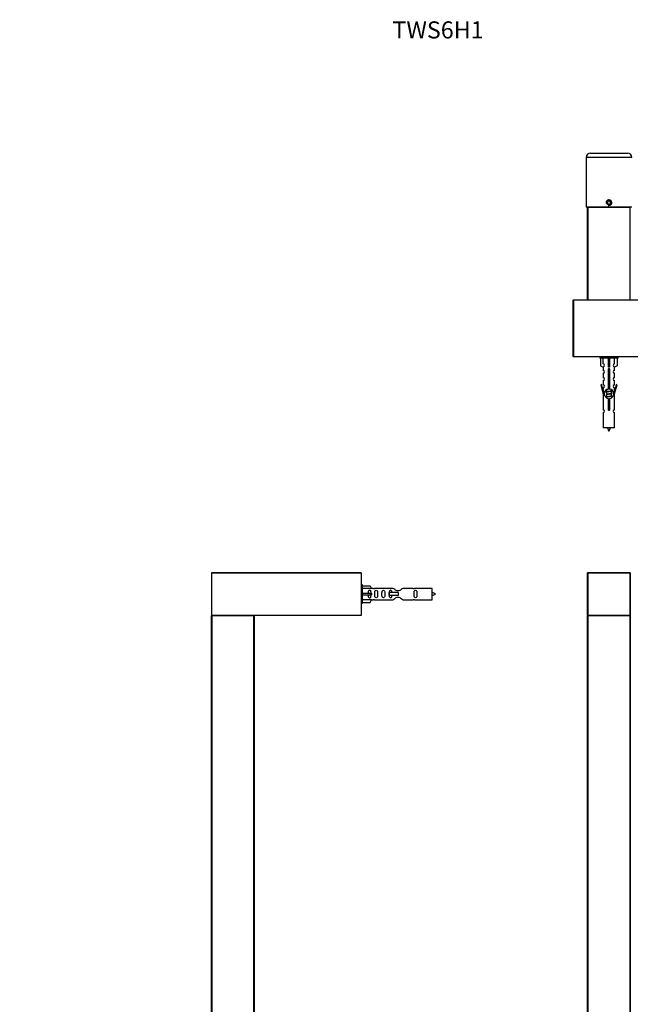
# Model space of a CAD drawing. Units: millimetres. Extents: x 0 to 1239, y 0 to 2780.
# Drawn here: x 0 to 429, y 2088 to 2780 of the extents above; entities that cross this region are included whole.
import ezdxf
from ezdxf import colors
from ezdxf.entities.mleader import LeaderData, LeaderLine
from ezdxf.math import Vec2, Vec3

# ---------------------------------------------------------------- set-up
doc = ezdxf.new("R2010")
doc.units = ezdxf.units.MM
for name, color, linetype in [('DV1_Défaut', 7, 'Continuous'), ('DV2_Défaut', 7, 'Continuous'), ('DV4_Défaut', 7, 'Continuous'), ('Défaut', 7, 'Continuous')]:
    doc.layers.add(name, color=color, linetype=linetype)

# ---------------------------------------------------------------- blocks, each defined once
blk = doc.blocks.new('_DOT')
at = {"color": 0}
blk.add_line((0, 0), (-1, 0), dxfattribs=at)
at = {"color": 0, "const_width": 0.333}
blk.add_lwpolyline([(-0.1665, 0, 1), (0.1665, 0, 1)], format="xyb", close=True, dxfattribs=at)
blk = doc.blocks.new('SE')
at = {"layer": 'DV1_Défaut', "color": 7, "linetype": 'Continuous'}
for p, q in [((398.68, 2361.86), (398.68, 2391.46)), ((398.88, 2391.46), (398.68, 2391.46)), ((398.88, 2391.66), (428.48, 2391.66)), ((398.88, 2391.46), (398.88, 2391.66)), ((428.48, 2391.46), (398.88, 2391.46)), ((398.88, 2391.46), (398.88, 2361.86)), ((428.48, 2391.66), (428.48, 2391.46)), ((428.48, 2361.86), (428.48, 2391.46)), ((428.68, 2391.46), (428.48, 2391.46)), ((428.68, 2391.46), (428.68, 2361.86)), ((428.68, 2361.86), (428.68, 2391.46)), ((398.88, 2361.86), (398.68, 2361.86)), ((398.68, 1921.86), (398.68, 2361.46)), ((398.68, 2361.46), (398.88, 2361.46)), ((398.88, 2361.86), (428.48, 2361.86)), ((398.88, 2361.66), (398.88, 2361.86)), ((428.48, 2361.66), (398.88, 2361.66)), ((398.88, 2361.66), (428.48, 2361.66)), ((398.88, 2361.66), (398.88, 2361.46)), ((398.88, 2361.46), (398.88, 1921.86)), ((428.48, 2361.46), (398.88, 2361.46)), ((428.48, 2361.86), (428.48, 2361.66)), ((428.68, 2361.86), (428.48, 2361.86)), ((428.48, 2361.66), (428.48, 2361.46)), ((428.48, 1921.86), (428.48, 2361.46)), ((428.48, 2361.46), (428.68, 2361.46)), ((428.68, 2361.46), (428.68, 1921.86))]:
    blk.add_line(p, q, dxfattribs=at)
for centre, start, end in [((398.88, 2391.46), 90, 180), ((428.48, 2391.46), 0, 90), ((398.88, 2361.86), 180, 270), ((398.88, 2361.46), 90, 180), ((428.48, 2361.86), 270, 0), ((428.48, 2361.46), 0, 90)]:
    blk.add_arc(centre, 0.2, start, end, dxfattribs=at)
blk = doc.blocks.new('SE1')
at = {"layer": 'DV2_Défaut', "color": 7, "linetype": 'Continuous'}
for p, q in [((400.68, 2686.46), (426.68, 2686.46)), ((429.68, 2683.46), (397.68, 2683.46)), ((397.68, 2683.46), (397.68, 2648.46)), ((413.68, 2652.81), (412.68, 2652.24)), ((412.68, 2652.24), (412.68, 2651.08)), ((412.68, 2651.08), (413.68, 2650.5)), ((414.68, 2652.24), (413.68, 2652.81)), ((413.68, 2650.5), (414.68, 2651.08)), ((414.68, 2651.08), (414.68, 2652.24)), ((429.68, 2648.46), (397.68, 2648.46)), ((398.68, 2583.36), (398.68, 2648.16)), ((398.68, 2648.16), (398.88, 2648.16)), ((398.88, 2648.36), (428.48, 2648.36)), ((398.88, 2648.36), (398.88, 2648.16)), ((398.88, 2648.16), (398.88, 2583.36)), ((428.48, 2648.16), (398.88, 2648.16)), ((401.68, 2648.46), (401.68, 2648.36)), ((425.68, 2648.36), (425.68, 2648.46)), ((428.48, 2648.16), (428.48, 2648.36)), ((428.48, 2583.36), (428.48, 2648.16)), ((428.48, 2648.16), (428.68, 2648.16)), ((388.68, 2543.56), (388.68, 2583.16)), ((388.68, 2583.16), (388.88, 2583.16)), ((388.88, 2583.36), (438.48, 2583.36)), ((388.88, 2583.16), (388.88, 2583.36)), ((388.88, 2583.16), (388.88, 2543.56)), ((438.68, 2583.16), (388.88, 2583.16)), ((388.68, 2543.56), (388.88, 2543.56)), ((388.88, 2543.56), (438.68, 2543.56)), ((388.88, 2543.36), (388.88, 2543.56)), ((438.48, 2543.36), (388.88, 2543.36)), ((407.18, 2543.36), (407.18, 2542.36)), ((420.18, 2542.36), (407.18, 2542.36)), ((407.8, 2542.36), (407.8, 2537.03)), ((409.71, 2538.34), (409.71, 2542.36)), ((413.18, 2542.36), (413.18, 2537.03)), ((414.18, 2542.36), (414.18, 2537.03)), ((417.65, 2538.34), (417.65, 2542.36)), ((419.56, 2542.36), (419.56, 2537.03)), ((420.18, 2542.36), (420.18, 2543.36)), ((407.8, 2537.03), (409.71, 2535.98)), ((409.68, 2536), (409.68, 2533.72)), ((409.71, 2535.98), (409.71, 2536.34)), ((414.18, 2537.03), (413.18, 2537.03)), ((413.18, 2537.03), (413.18, 2535.98)), ((413.31, 2520.71), (413.31, 2533.88)), ((414.05, 2533.88), (414.05, 2520.71)), ((414.18, 2537.03), (414.18, 2535.98)), ((419.56, 2537.03), (417.65, 2535.98)), ((417.65, 2535.98), (417.65, 2536.34)), ((417.68, 2533.72), (417.68, 2536)), ((409.68, 2531.72), (409.68, 2528.69)), ((409.68, 2526.69), (409.68, 2523.61)), ((417.68, 2528.69), (417.68, 2531.72)), ((417.68, 2523.61), (417.68, 2526.69)), ((408.53, 2523.82), (407.95, 2523.65)), ((407.95, 2523.65), (409.68, 2517.36)), ((409.81, 2519.18), (408.53, 2523.82)), ((409.68, 2521.62), (409.68, 2519.64)), ((409.81, 2519.18), (409.81, 2517.36)), ((411.8, 2520.2), (411.98, 2520.12)), ((411.8, 2518.4), (411.98, 2518.32)), ((411.98, 2520.18), (411.98, 2518.69)), ((411.98, 2518.38), (411.98, 2516.89)), ((415.24, 2519.16), (415.56, 2519.3)), ((415.38, 2519.53), (415.38, 2520.23)), ((415.38, 2517.73), (415.38, 2519.22)), ((418.83, 2523.82), (417.55, 2519.18)), ((417.55, 2517.36), (417.55, 2519.18)), ((417.68, 2517.36), (419.41, 2523.65)), ((417.68, 2519.64), (417.68, 2521.62)), ((419.41, 2523.65), (418.83, 2523.82)), ((409.68, 2517.36), (409.81, 2517.36)), ((409.68, 2517.36), (409.68, 2506.13)), ((411.8, 2516.6), (411.98, 2516.52)), ((411.8, 2514.8), (411.98, 2514.72)), ((411.98, 2516.58), (411.98, 2515.09)), ((411.98, 2514.78), (411.98, 2514.49)), ((413.31, 2506.83), (413.31, 2514.01)), ((414.05, 2514.01), (414.05, 2506.83)), ((415.24, 2517.36), (415.56, 2517.5)), ((415.24, 2515.56), (415.56, 2515.7)), ((415.38, 2515.93), (415.38, 2517.42)), ((415.38, 2514.51), (415.38, 2515.62)), ((417.55, 2517.36), (417.68, 2517.36)), ((417.68, 2506.13), (417.68, 2517.36)), ((409.68, 2504.13), (409.68, 2493.36)), ((417.68, 2493.36), (417.68, 2504.13)), ((417.68, 2493.36), (409.68, 2493.36))]:
    blk.add_line(p, q, dxfattribs=at)
blk.add_circle((413.68, 2651.66), 1.62, dxfattribs=at)
for centre, radius, start, end in [((400.68, 2683.46), 3, 90, 180), ((426.68, 2683.46), 3, 0, 90), ((413.68, 2651.66), 2, 255, 195), ((398.88, 2648.16), 0.2, 90, 180), ((428.48, 2648.16), 0.2, 0, 90), ((388.88, 2583.16), 0.2, 90, 180), ((388.88, 2543.56), 0.2, 180, 270), ((409.68, 2532.72), 1, 270.00005, 90.00005), ((409.68, 2537.34), 1, 271.79784, 88.20216), ((413.68, 2534.36), 0.6, 307.50889, 232.49111), ((417.68, 2537.34), 1, 91.79784, 268.20216), ((417.68, 2532.72), 1, 89.99995, 269.99995), ((409.68, 2527.69), 1, 270.00005, 90.00005), ((417.68, 2527.69), 1, 89.99995, 269.99995), ((409.68, 2522.61), 1, 270.00005, 90.00005), ((413.68, 2517.36), 3.37, 96.2248, 263.7752), ((394.09, 2558.46), 43.61, 293.96371, 294.41881), ((413.68, 2517.36), 3.37, 276.2248, 83.7752), ((433.16, 2559.21), 43.43, 245.82759, 246.08465), ((417.68, 2522.61), 1, 89.99995, 269.99995), ((394.09, 2556.66), 43.61, 293.96371, 294.41881), ((394.09, 2554.86), 43.61, 293.96371, 294.41881), ((433.16, 2557.41), 43.43, 245.82759, 246.08465), ((433.16, 2555.61), 43.43, 245.82759, 246.08465), ((409.68, 2505.13), 1, 270.00005, 90.00005), ((413.68, 2506.36), 0.6, 127.50889, 52.49111), ((417.68, 2505.13), 1, 89.99995, 269.99995), ((427.43, 2498.05), 15.45, 197.68698, 207.12641), ((399.92, 2498.05), 15.45, 332.87359, 342.31302)]:
    blk.add_arc(centre, radius, start, end, dxfattribs=at)
blk.add_ellipse((413.68, 2533.8), major_axis=(4, 0), ratio=0.550336, start_param=1.445468, end_param=1.696124, dxfattribs=at)
for points, weights, knots in [([(413.31, 2533.42), (413.49, 2533.45), (413.68, 2533.48), (413.87, 2533.51), (414.05, 2533.54)], [0.954711593229, 0.971138154054, 1, 0.971138154054, 0.954711593229], [0, 0, 0, 0.5, 0.5, 1, 1, 1]), ([(414.05, 2533.41), (413.87, 2533.38), (413.68, 2533.36), (413.49, 2533.33), (413.31, 2533.31)], [0.959880202632, 0.975436531063, 1, 0.975436531063, 0.959880202632], [0, 0, 0, 0.5, 0.5, 1, 1, 1]), ([(414.05, 2533.29), (413.87, 2533.26), (413.68, 2533.23), (413.49, 2533.2), (413.31, 2533.17)], [0.954711593229, 0.971138154054, 1, 0.971138154054, 0.954711593229], [0, 0, 0, 0.5, 0.5, 1, 1, 1]), ([(413.31, 2531.62), (413.49, 2531.65), (413.68, 2531.68), (413.87, 2531.71), (414.05, 2531.74)], [0.954711593229, 0.971138154054, 1, 0.971138154054, 0.954711593229], [0, 0, 0, 0.5, 0.5, 1, 1, 1]), ([(414.05, 2531.61), (413.87, 2531.58), (413.68, 2531.56), (413.49, 2531.53), (413.31, 2531.51)], [0.959880202632, 0.975436531063, 1, 0.975436531063, 0.959880202632], [0, 0, 0, 0.5, 0.5, 1, 1, 1]), ([(414.05, 2531.49), (413.87, 2531.46), (413.68, 2531.43), (413.49, 2531.4), (413.31, 2531.37)], [0.954711593229, 0.971138154054, 1, 0.971138154054, 0.954711593229], [0, 0, 0, 0.5, 0.5, 1, 1, 1]), ([(413.31, 2529.82), (413.49, 2529.85), (413.68, 2529.88), (413.87, 2529.91), (414.05, 2529.94)], [0.954711593229, 0.971138154054, 1, 0.971138154054, 0.954711593229], [0, 0, 0, 0.5, 0.5, 1, 1, 1]), ([(414.05, 2529.81), (413.87, 2529.78), (413.68, 2529.76), (413.49, 2529.73), (413.31, 2529.71)], [0.959880202632, 0.975436531063, 1, 0.975436531063, 0.959880202632], [0, 0, 0, 0.5, 0.5, 1, 1, 1]), ([(414.05, 2529.69), (413.87, 2529.66), (413.68, 2529.63), (413.49, 2529.6), (413.31, 2529.57)], [0.954711593229, 0.971138154054, 1, 0.971138154054, 0.954711593229], [0, 0, 0, 0.5, 0.5, 1, 1, 1]), ([(413.31, 2528.02), (413.49, 2528.05), (413.68, 2528.08), (413.87, 2528.11), (414.05, 2528.14)], [0.954711593229, 0.971138154054, 1, 0.971138154054, 0.954711593229], [0, 0, 0, 0.5, 0.5, 1, 1, 1]), ([(414.05, 2528.01), (413.87, 2527.98), (413.68, 2527.96), (413.49, 2527.93), (413.31, 2527.91)], [0.959880202632, 0.975436531063, 1, 0.975436531063, 0.959880202632], [0, 0, 0, 0.5, 0.5, 1, 1, 1]), ([(414.05, 2527.89), (413.87, 2527.86), (413.68, 2527.83), (413.49, 2527.8), (413.31, 2527.77)], [0.954711593229, 0.971138154054, 1, 0.971138154054, 0.954711593229], [0, 0, 0, 0.5, 0.5, 1, 1, 1]), ([(413.31, 2526.22), (413.49, 2526.25), (413.68, 2526.28), (413.87, 2526.31), (414.05, 2526.34)], [0.954711593229, 0.971138154054, 1, 0.971138154054, 0.954711593229], [0, 0, 0, 0.5, 0.5, 1, 1, 1]), ([(414.05, 2526.21), (413.87, 2526.18), (413.68, 2526.16), (413.49, 2526.13), (413.31, 2526.11)], [0.959880202632, 0.975436531063, 1, 0.975436531063, 0.959880202632], [0, 0, 0, 0.5, 0.5, 1, 1, 1]), ([(414.05, 2526.09), (413.87, 2526.06), (413.68, 2526.03), (413.49, 2526), (413.31, 2525.97)], [0.954711593229, 0.971138154054, 1, 0.971138154054, 0.954711593229], [0, 0, 0, 0.5, 0.5, 1, 1, 1]), ([(415.56, 2519.3), (415.5, 2519.28), (415.41, 2519.26), (414.83, 2519.11), (413.68, 2518.96), (412.53, 2518.81), (411.95, 2518.66), (411.86, 2518.64), (411.8, 2518.61)], [0.962852408417, 0.97772155243, 1, 0.866025403784, 1, 0.866025403784, 1, 0.977713110418, 0.962841140698], [0, 0, 0, 0.071288, 0.071288, 0.499986, 0.499986, 0.928685, 0.928685, 1, 1, 1]), ([(414.09, 2520.7), (413.89, 2520.66), (413.68, 2520.63), (412.7, 2520.48), (412.21, 2520.33), (411.98, 2520.26), (411.98, 2520.18)], [0.951731767492, 0.96842371187, 1, 0.866025403784, 1, 0.933012701892, 0.933012701892], [0, 0, 0, 0.13579, 0.13579, 0.71193, 0.71193, 1, 1, 1]), ([(415.24, 2519.16), (415.2, 2519.15), (415.15, 2519.13), (414.66, 2518.98), (413.68, 2518.83), (412.7, 2518.68), (412.21, 2518.53), (411.98, 2518.46), (411.98, 2518.38)], [0.972776584214, 0.984623505403, 1, 0.866025403784, 1, 0.866025403784, 1, 0.933012701892, 0.933012701892], [0, 0, 0, 0.043894, 0.043894, 0.426336, 0.426336, 0.808779, 0.808779, 1, 1, 1]), ([(412.12, 2518.75), (412.16, 2518.77), (412.21, 2518.78), (412.7, 2518.93), (413.68, 2519.08), (414.66, 2519.23), (415.15, 2519.38), (415.38, 2519.45), (415.38, 2519.53)], [0.972032873102, 0.984138584193, 1, 0.866025403784, 1, 0.866025403784, 1, 0.933012701892, 0.933012701892], [0, 0, 0, 0.045215, 0.045215, 0.427129, 0.427129, 0.809043, 0.809043, 1, 1, 1]), ([(414.05, 2520.81), (413.87, 2520.78), (413.68, 2520.76), (413.48, 2520.73), (413.28, 2520.7)], [0.959880202632, 0.975436531063, 1, 0.973611625059, 0.957618449681], [0, 0, 0, 0.482092, 0.482092, 1, 1, 1]), ([(413.31, 2524.42), (413.49, 2524.45), (413.68, 2524.48), (413.87, 2524.51), (414.05, 2524.54)], [0.954711593229, 0.971138154054, 1, 0.971138154054, 0.954711593229], [0, 0, 0, 0.5, 0.5, 1, 1, 1]), ([(414.05, 2524.41), (413.87, 2524.38), (413.68, 2524.36), (413.49, 2524.33), (413.31, 2524.31)], [0.959880202632, 0.975436531063, 1, 0.975436531063, 0.959880202632], [0, 0, 0, 0.5, 0.5, 1, 1, 1]), ([(414.05, 2524.29), (413.87, 2524.26), (413.68, 2524.23), (413.49, 2524.2), (413.31, 2524.17)], [0.954711593229, 0.971138154054, 1, 0.971138154054, 0.954711593229], [0, 0, 0, 0.5, 0.5, 1, 1, 1]), ([(413.31, 2522.62), (413.49, 2522.65), (413.68, 2522.68), (413.87, 2522.71), (414.05, 2522.74)], [0.954711593229, 0.971138154054, 1, 0.971138154054, 0.954711593229], [0, 0, 0, 0.5, 0.5, 1, 1, 1]), ([(414.05, 2522.61), (413.87, 2522.58), (413.68, 2522.56), (413.49, 2522.53), (413.31, 2522.51)], [0.959880202632, 0.975436531063, 1, 0.975436531063, 0.959880202632], [0, 0, 0, 0.5, 0.5, 1, 1, 1]), ([(414.05, 2522.49), (413.87, 2522.46), (413.68, 2522.43), (413.49, 2522.4), (413.31, 2522.37)], [0.954711593229, 0.971138154054, 1, 0.971138154054, 0.954711593229], [0, 0, 0, 0.5, 0.5, 1, 1, 1]), ([(413.31, 2520.82), (413.49, 2520.85), (413.68, 2520.88), (413.87, 2520.91), (414.05, 2520.94)], [0.954711593229, 0.971138154054, 1, 0.971138154054, 0.954711593229], [0, 0, 0, 0.5, 0.5, 1, 1, 1]), ([(415.56, 2517.5), (415.5, 2517.48), (415.41, 2517.46), (414.83, 2517.31), (413.68, 2517.16), (412.53, 2517.01), (411.95, 2516.86), (411.86, 2516.84), (411.8, 2516.81)], [0.962852408417, 0.97772155243, 1, 0.866025403784, 1, 0.866025403784, 1, 0.977713110418, 0.962841140698], [0, 0, 0, 0.071288, 0.071288, 0.499986, 0.499986, 0.928685, 0.928685, 1, 1, 1]), ([(415.56, 2515.7), (415.5, 2515.68), (415.41, 2515.66), (414.83, 2515.51), (413.68, 2515.36), (412.53, 2515.21), (411.95, 2515.06), (411.86, 2515.04), (411.8, 2515.01)], [0.962852408417, 0.97772155243, 1, 0.866025403784, 1, 0.866025403784, 1, 0.977713110418, 0.962841140698], [0, 0, 0, 0.071288, 0.071288, 0.499986, 0.499986, 0.928685, 0.928685, 1, 1, 1]), ([(415.24, 2517.36), (415.2, 2517.35), (415.15, 2517.33), (414.66, 2517.18), (413.68, 2517.03), (412.7, 2516.88), (412.21, 2516.73), (411.98, 2516.66), (411.98, 2516.58)], [0.972776584214, 0.984623505403, 1, 0.866025403784, 1, 0.866025403784, 1, 0.933012701892, 0.933012701892], [0, 0, 0, 0.043894, 0.043894, 0.426336, 0.426336, 0.808779, 0.808779, 1, 1, 1]), ([(415.24, 2515.56), (415.2, 2515.55), (415.15, 2515.53), (414.66, 2515.38), (413.68, 2515.23), (412.7, 2515.08), (412.21, 2514.93), (411.98, 2514.86), (411.98, 2514.78)], [0.972776584214, 0.984623505403, 1, 0.866025403784, 1, 0.866025403784, 1, 0.933012701892, 0.933012701892], [0, 0, 0, 0.043894, 0.043894, 0.426336, 0.426336, 0.808779, 0.808779, 1, 1, 1]), ([(412.12, 2516.95), (412.16, 2516.97), (412.21, 2516.98), (412.7, 2517.13), (413.68, 2517.28), (414.66, 2517.43), (415.15, 2517.58), (415.38, 2517.65), (415.38, 2517.73)], [0.972032873102, 0.984138584193, 1, 0.866025403784, 1, 0.866025403784, 1, 0.933012701892, 0.933012701892], [0, 0, 0, 0.045215, 0.045215, 0.427129, 0.427129, 0.809043, 0.809043, 1, 1, 1]), ([(412.12, 2515.15), (412.16, 2515.17), (412.21, 2515.18), (412.7, 2515.33), (413.68, 2515.48), (414.66, 2515.63), (415.15, 2515.78), (415.38, 2515.85), (415.38, 2515.93)], [0.972032873102, 0.984138584193, 1, 0.866025403784, 1, 0.866025403784, 1, 0.933012701892, 0.933012701892], [0, 0, 0, 0.045215, 0.045215, 0.427129, 0.427129, 0.809043, 0.809043, 1, 1, 1]), ([(413.31, 2513.62), (413.49, 2513.65), (413.68, 2513.68), (413.87, 2513.71), (414.05, 2513.74)], [0.954711593229, 0.971138154054, 1, 0.971138154054, 0.954711593229], [0, 0, 0, 0.5, 0.5, 1, 1, 1]), ([(414.05, 2513.61), (413.87, 2513.58), (413.68, 2513.56), (413.49, 2513.53), (413.31, 2513.51)], [0.959880202632, 0.975436531063, 1, 0.975436531063, 0.959880202632], [0, 0, 0, 0.5, 0.5, 1, 1, 1]), ([(414.05, 2513.49), (413.87, 2513.46), (413.68, 2513.43), (413.49, 2513.4), (413.31, 2513.37)], [0.954711593229, 0.971138154054, 1, 0.971138154054, 0.954711593229], [0, 0, 0, 0.5, 0.5, 1, 1, 1]), ([(413.31, 2511.82), (413.49, 2511.85), (413.68, 2511.88), (413.87, 2511.91), (414.05, 2511.94)], [0.954711593229, 0.971138154054, 1, 0.971138154054, 0.954711593229], [0, 0, 0, 0.5, 0.5, 1, 1, 1]), ([(414.05, 2511.81), (413.87, 2511.78), (413.68, 2511.76), (413.49, 2511.73), (413.31, 2511.71)], [0.959880202632, 0.975436531063, 1, 0.975436531063, 0.959880202632], [0, 0, 0, 0.5, 0.5, 1, 1, 1]), ([(414.05, 2511.69), (413.87, 2511.66), (413.68, 2511.63), (413.49, 2511.6), (413.31, 2511.57)], [0.954711593229, 0.971138154054, 1, 0.971138154054, 0.954711593229], [0, 0, 0, 0.5, 0.5, 1, 1, 1]), ([(413.08, 2506.38), (413.37, 2506.44), (413.68, 2506.48), (413.97, 2506.53), (414.23, 2506.58)], [0.939334833297, 0.953591878287, 1, 0.956952487714, 0.941568254383], [0, 0, 0, 0.518784, 0.518784, 1, 1, 1]), ([(414.27, 2506.44), (413.98, 2506.4), (413.68, 2506.36), (413.38, 2506.32), (413.09, 2506.27)], [0.944551069371, 0.960814213758, 1, 0.960896871509, 0.944619781699], [0, 0, 0, 0.5005279, 0.5005279, 1, 1, 1]), ([(414.28, 2506.33), (413.99, 2506.28), (413.68, 2506.23), (413.39, 2506.19), (413.12, 2506.14)], [0.939311902249, 0.953554522945, 1, 0.956555083307, 0.941286564824], [0, 0, 0, 0.51669, 0.51669, 1, 1, 1]), ([(413.31, 2510.02), (413.49, 2510.05), (413.68, 2510.08), (413.87, 2510.11), (414.05, 2510.14)], [0.954711593229, 0.971138154054, 1, 0.971138154054, 0.954711593229], [0, 0, 0, 0.5, 0.5, 1, 1, 1]), ([(414.05, 2510.01), (413.87, 2509.98), (413.68, 2509.96), (413.49, 2509.93), (413.31, 2509.91)], [0.959880202632, 0.975436531063, 1, 0.975436531063, 0.959880202632], [0, 0, 0, 0.5, 0.5, 1, 1, 1]), ([(414.05, 2509.89), (413.87, 2509.86), (413.68, 2509.83), (413.49, 2509.8), (413.31, 2509.77)], [0.954711593229, 0.971138154054, 1, 0.971138154054, 0.954711593229], [0, 0, 0, 0.5, 0.5, 1, 1, 1]), ([(413.31, 2508.22), (413.49, 2508.25), (413.68, 2508.28), (413.87, 2508.31), (414.05, 2508.34)], [0.954711593228, 0.971138154054, 1, 0.971138154054, 0.954711593229], [0, 0, 0, 0.5, 0.5, 1, 1, 1]), ([(414.05, 2508.21), (413.87, 2508.18), (413.68, 2508.16), (413.49, 2508.13), (413.31, 2508.11)], [0.959880202632, 0.975436531063, 1, 0.975436531063, 0.959880202632], [0, 0, 0, 0.5, 0.5, 1, 1, 1]), ([(414.05, 2508.09), (413.87, 2508.06), (413.68, 2508.03), (413.49, 2508), (413.31, 2507.97)], [0.954711593229, 0.971138154054, 1, 0.971138154054, 0.954711593229], [0, 0, 0, 0.5, 0.5, 1, 1, 1])]:
    blk.add_rational_spline(points, weights, degree=2, knots=knots, dxfattribs=at)
for points, weights in [([(411.68, 2518.51), (411.68, 2518.45), (411.8, 2518.4)], [0.933012701892, 0.933012701892, 0.962920301125]), ([(415.56, 2519.51), (415.68, 2519.46), (415.68, 2519.41)], [0.962902020678, 0.933012701892, 0.933012701892]), ([(411.68, 2516.71), (411.68, 2516.65), (411.8, 2516.6)], [0.933012701892, 0.933012701892, 0.962920301125]), ([(411.68, 2514.91), (411.68, 2514.85), (411.8, 2514.8)], [0.933012701892, 0.933012701892, 0.962920301125]), ([(415.56, 2517.71), (415.68, 2517.66), (415.68, 2517.61)], [0.962902020678, 0.933012701892, 0.933012701892]), ([(415.56, 2515.91), (415.68, 2515.86), (415.68, 2515.81)], [0.962902020678, 0.933012701892, 0.933012701892])]:
    blk.add_rational_spline(points, weights, degree=2, dxfattribs=at)
blk = doc.blocks.new('SE3')
at = {"layer": 'DV4_Défaut', "color": 7, "linetype": 'Continuous'}
for p, q in [((134.63, 2391.46), (134.63, 2361.86)), ((239.63, 2391.46), (134.63, 2391.46)), ((134.83, 2391.66), (239.43, 2391.66)), ((239.63, 2391.46), (239.63, 2361.86)), ((240.63, 2383.16), (239.63, 2383.16)), ((240.63, 2370.16), (240.63, 2383.16)), ((240.63, 2382.54), (245.96, 2382.54)), ((247.01, 2380.63), (240.63, 2380.63)), ((245.96, 2382.54), (247.01, 2380.63)), ((248.04, 2380.66), (246.99, 2380.66)), ((262.28, 2380.65), (249.11, 2380.65)), ((276.15, 2380.65), (268.98, 2380.65)), ((289.63, 2380.66), (277.22, 2380.66)), ((289.63, 2372.66), (289.63, 2380.66)), ((240.63, 2377.16), (245.96, 2377.16)), ((240.63, 2376.16), (245.96, 2376.16)), ((245.96, 2377.16), (245.96, 2376.16)), ((245.96, 2377.16), (247.01, 2377.16)), ((245.96, 2376.16), (247.01, 2376.16)), ((259.34, 2377.66), (259.17, 2377.66)), ((259.17, 2377.66), (259.17, 2375.66)), ((259.34, 2375.66), (259.17, 2375.66)), ((265.63, 2377.66), (259.34, 2377.66)), ((259.34, 2377.66), (259.34, 2375.66)), ((265.63, 2375.66), (259.34, 2375.66)), ((265.63, 2377.66), (265.63, 2376.66)), ((265.63, 2376.66), (265.63, 2375.66)), ((239.63, 2370.16), (240.63, 2370.16)), ((247.01, 2372.69), (240.63, 2372.69)), ((240.63, 2370.78), (245.96, 2370.78)), ((245.96, 2370.78), (247.01, 2372.69)), ((246.99, 2372.66), (248.04, 2372.66)), ((249.11, 2372.68), (262.28, 2372.68)), ((268.98, 2372.68), (276.15, 2372.68)), ((277.22, 2372.66), (289.63, 2372.66)), ((134.63, 2361.86), (239.63, 2361.86)), ((134.63, 1921.86), (134.63, 2361.46)), ((134.63, 2361.46), (134.83, 2361.46)), ((239.63, 2361.66), (134.83, 2361.66)), ((134.83, 2361.66), (164.43, 2361.66)), ((134.83, 2361.66), (134.83, 2361.46)), ((134.83, 2361.46), (134.83, 1921.86)), ((164.43, 2361.46), (134.83, 2361.46)), ((164.43, 2361.66), (164.43, 2361.46)), ((164.43, 1921.86), (164.43, 2361.46)), ((164.43, 2361.46), (164.63, 2361.46)), ((164.63, 2361.46), (164.63, 1921.86)), ((239.63, 2361.86), (239.63, 2361.66))]:
    blk.add_line(p, q, dxfattribs=at)
for centre, radius, start, end in [((134.83, 2391.46), 0.2, 90, 180), ((239.43, 2391.46), 0.2, 0, 90), ((248.63, 2384.61), 3.99, 261.37053, 276.8507), ((276.63, 2384.61), 3.99, 263.1493, 278.62947), ((284.93, 2362.91), 15.45, 62.87359, 72.31302), ((284.93, 2390.42), 15.45, 287.68698, 297.12641), ((248.63, 2368.71), 3.99, 83.1493, 98.62947), ((276.63, 2368.71), 3.99, 81.37053, 96.8507), ((134.83, 2361.86), 0.2, 180, 270), ((134.83, 2361.46), 0.2, 90, 180), ((164.43, 2361.46), 0.2, 0, 90)]:
    blk.add_arc(centre, radius, start, end, dxfattribs=at)
blk.add_ellipse((249.19, 2376.66), major_axis=(0, 4), ratio=0.550336, start_param=1.445468, end_param=1.696124, dxfattribs=at)
for points, knots in [([(268.98, 2380.65), (268.88, 2380.57), (268.44, 2380.18), (267.58, 2379.56), (267.24, 2379.34), (266.5, 2378.97), (266.07, 2378.82), (265.18, 2378.82), (264.76, 2378.97), (264.01, 2379.34), (263.68, 2379.56), (262.81, 2380.19), (262.38, 2380.57), (262.28, 2380.65)], [0, 0, 0, 0, 0.25, 0.25, 0.375, 0.375, 0.5, 0.5, 0.625, 0.625, 0.75, 0.75, 1, 1, 1, 1]), ([(246.65, 2377.16), (246.65, 2377.63), (246.65, 2378.09), (246.49, 2378.71), (246.41, 2378.91), (246.11, 2379.21), (245.89, 2379.31), (245.41, 2379.31), (245.19, 2379.21), (244.9, 2378.9), (244.81, 2378.71), (244.65, 2378.09), (244.65, 2377.63), (244.65, 2377.16)], [0, 0, 0, 0, 0.25, 0.25, 0.375, 0.375, 0.5, 0.5, 0.625, 0.625, 0.75, 0.75, 1, 1, 1, 1]), ([(244.65, 2376.16), (244.65, 2375.7), (244.65, 2375.23), (244.81, 2374.61), (244.9, 2374.42), (245.19, 2374.12), (245.41, 2374.02), (245.89, 2374.02), (246.12, 2374.12), (246.41, 2374.42), (246.49, 2374.62), (246.65, 2375.23), (246.65, 2375.7), (246.65, 2376.16)], [0, 0, 0, 0, 0.25, 0.25, 0.375, 0.375, 0.5, 0.5, 0.625, 0.625, 0.75, 0.75, 1, 1, 1, 1]), ([(249.27, 2376.66), (249.27, 2376.1), (249.25, 2375.55), (249.37, 2374.79), (249.44, 2374.55), (249.74, 2374.16), (249.99, 2374.02), (250.56, 2374.02), (250.81, 2374.16), (251.1, 2374.55), (251.17, 2374.8), (251.29, 2375.55), (251.27, 2376.11), (251.27, 2377.23), (251.29, 2377.78), (251.17, 2378.54), (251.1, 2378.78), (250.8, 2379.17), (250.55, 2379.31), (249.99, 2379.31), (249.74, 2379.16), (249.44, 2378.77), (249.37, 2378.53), (249.25, 2377.78), (249.27, 2377.22), (249.27, 2376.66)], [0, 0, 0, 0, 0.125, 0.125, 0.1875, 0.1875, 0.25, 0.25, 0.3125, 0.3125, 0.375, 0.375, 0.5, 0.5, 0.625, 0.625, 0.6875, 0.6875, 0.75, 0.75, 0.8125, 0.8125, 0.875, 0.875, 1, 1, 1, 1]), ([(254.3, 2376.66), (254.3, 2376.1), (254.28, 2375.55), (254.4, 2374.79), (254.47, 2374.55), (254.77, 2374.16), (255.02, 2374.02), (255.59, 2374.02), (255.84, 2374.16), (256.13, 2374.55), (256.2, 2374.8), (256.32, 2375.55), (256.3, 2376.11), (256.3, 2377.23), (256.32, 2377.78), (256.2, 2378.54), (256.13, 2378.78), (255.83, 2379.17), (255.58, 2379.31), (255.02, 2379.31), (254.77, 2379.16), (254.47, 2378.77), (254.4, 2378.53), (254.28, 2377.78), (254.3, 2377.22), (254.3, 2376.66)], [0, 0, 0, 0, 0.125, 0.125, 0.1875, 0.1875, 0.25, 0.25, 0.3125, 0.3125, 0.375, 0.375, 0.5, 0.5, 0.625, 0.625, 0.6875, 0.6875, 0.75, 0.75, 0.8125, 0.8125, 0.875, 0.875, 1, 1, 1, 1]), ([(261.37, 2377.67), (261.36, 2377.88), (261.35, 2378.09), (261.27, 2378.54), (261.2, 2378.78), (260.9, 2379.17), (260.65, 2379.31), (260.09, 2379.31), (259.84, 2379.16), (259.54, 2378.77), (259.48, 2378.53), (259.4, 2378.09), (259.39, 2377.88), (259.38, 2377.67)], [0, 0, 0, 0, 0.14116, 0.14116, 0.320931, 0.320931, 0.500702, 0.500702, 0.680473, 0.680473, 0.860243, 0.860243, 1, 1, 1, 1]), ([(259.38, 2375.72), (259.38, 2375.49), (259.4, 2375.26), (259.48, 2374.79), (259.55, 2374.55), (259.84, 2374.16), (260.09, 2374.02), (260.66, 2374.02), (260.91, 2374.16), (261.2, 2374.55), (261.27, 2374.8), (261.35, 2375.24), (261.36, 2375.45), (261.37, 2375.65)], [0, 0, 0, 0, 0.153501, 0.153501, 0.330813, 0.330813, 0.508125, 0.508125, 0.685437, 0.685437, 0.862749, 0.862749, 1, 1, 1, 1]), ([(262.28, 2372.68), (262.38, 2372.76), (262.82, 2373.14), (263.69, 2373.77), (264.02, 2373.99), (264.76, 2374.36), (265.19, 2374.51), (266.08, 2374.51), (266.51, 2374.36), (267.25, 2373.98), (267.58, 2373.76), (268.45, 2373.13), (268.88, 2372.76), (268.98, 2372.68)], [0, 0, 0, 0, 0.25, 0.25, 0.375, 0.375, 0.5, 0.5, 0.625, 0.625, 0.75, 0.75, 1, 1, 1, 1]), ([(276.86, 2376.66), (276.86, 2376.1), (276.84, 2375.55), (276.96, 2374.79), (277.03, 2374.55), (277.33, 2374.16), (277.58, 2374.02), (278.15, 2374.02), (278.4, 2374.16), (278.69, 2374.55), (278.76, 2374.8), (278.88, 2375.55), (278.86, 2376.11), (278.86, 2377.23), (278.88, 2377.78), (278.76, 2378.54), (278.69, 2378.78), (278.39, 2379.17), (278.14, 2379.31), (277.57, 2379.31), (277.32, 2379.16), (277.03, 2378.77), (276.96, 2378.53), (276.84, 2377.78), (276.86, 2377.22), (276.86, 2376.66)], [0, 0, 0, 0, 0.125, 0.125, 0.1875, 0.1875, 0.25, 0.25, 0.3125, 0.3125, 0.375, 0.375, 0.5, 0.5, 0.625, 0.625, 0.6875, 0.6875, 0.75, 0.75, 0.8125, 0.8125, 0.875, 0.875, 1, 1, 1, 1])]:
    blk.add_open_spline(points, degree=3, knots=knots, dxfattribs=at)

msp = doc.modelspace()

# ---------------------------------------------------------------- block references
at = {"layer": 'Défaut'}
for name in ['SE1', 'SE3', 'SE']:
    msp.add_blockref(name, (0, 0), dxfattribs=at)

# ---------------------------------------------------------------- leaders
at = {"layer": 'Défaut', "color": 7, "linetype": 'Continuous'}
ml = msp.add_multileader_mtext('Standard', dxfattribs=at)
ml.set_content('{\\pxsm0.9;\\fSolid Edge ISO|b1||i0||c0|p34;\\W1.;27/06/2022\\P}', color=256)
ml.set_leader_properties()
ml.set_arrow_properties(name='DOT')
ml.build(insert=Vec2(0, 0))
ml.multileader.update_dxf_attribs({"leader_type": 0, "dogleg_length": 0, "arrow_head_size": 12})
ctx = ml.context
ctx.base_point, ctx.char_height, ctx.arrow_head_size, ctx.landing_gap_size = Vec3(978.81, 2773.06), 12, 12, 4.2
notes = []
notes.append((ctx, [(0, (0, 0, 0), (0, 0), (1, 0), 1, [])]))
ctx.mtext.insert = Vec3(980.81, 2779.18)
ml = msp.add_multileader_mtext('Standard', dxfattribs=at)
ml.set_content('{\\pxsm0.9;\\fArial|b1||i0||c0|p34;\\W1.;TWS6H1\\P}', color=256)
ml.set_leader_properties()
ml.set_arrow_properties(name='DOT')
ml.build(insert=Vec2(0, 0))
ml.multileader.update_dxf_attribs({"leader_type": 0, "dogleg_length": 0, "arrow_head_size": 12})
ctx = ml.context
ctx.base_point, ctx.char_height, ctx.arrow_head_size, ctx.landing_gap_size = Vec3(259.68, 2772.88), 12, 12, 4.2
notes.append((ctx, [(0, (0, 0, 0), (0, 0), (1, 0), 1, [])]))
ctx.mtext.insert = Vec3(261.68, 2778.99)
for ctx, leaders in notes:
    for number, flags, end, landing, length, lines in leaders:
        leader = LeaderData()
        leader.index, (leader.has_last_leader_line, leader.has_dogleg_vector, leader.attachment_direction) = number, flags
        leader.last_leader_point, leader.dogleg_vector, leader.dogleg_length = Vec3(end), Vec3(landing), length
        for number, points, colour, breaks in lines:
            line = LeaderLine()
            line.index, line.vertices, line.color, line.breaks = number, Vec3.list(points), colors.encode_raw_color(colour), breaks
            leader.lines.append(line)
        ctx.leaders.append(leader)

doc.saveas('drawing.dxf')
